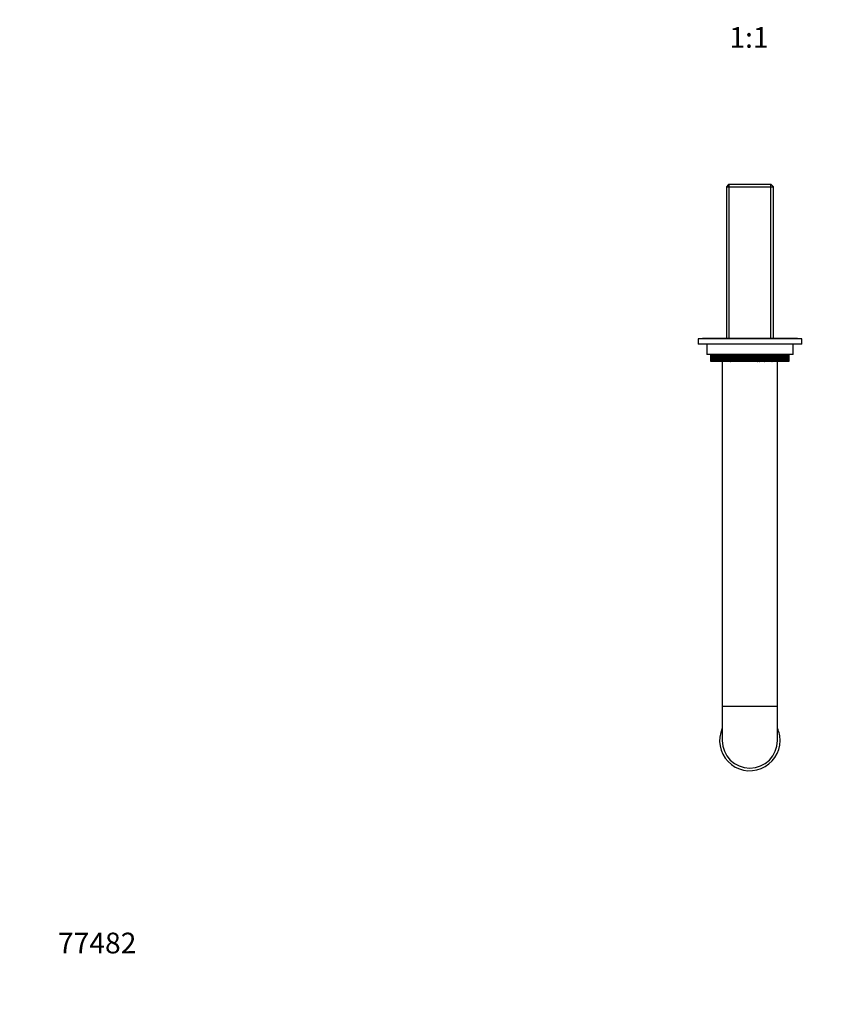
# Model space of a CAD drawing. Units: millimetres. Extents: x -310 to 1174, y 0 to 1165.
# Drawn here: x 0 to 468, y 0 to 570 of the extents above; entities that cross this region are included whole.
import ezdxf
from ezdxf import colors
from ezdxf.entities.mleader import LeaderData, LeaderLine
from ezdxf.enums import TextEntityAlignment as Align
from ezdxf.math import Vec2, Vec3

# ---------------------------------------------------------------- set-up
doc = ezdxf.new("R2010")
doc.units = ezdxf.units.MM
doc.layers.add('DV7_Défaut', color=7, linetype='Continuous')
doc.layers.add('Défaut', color=7, linetype='Continuous')
doc.styles.add('SEACAD_ArialB', font='arialbd.ttf')

# ---------------------------------------------------------------- blocks, each defined once
blk = doc.blocks.new('_DOT')
at = {"color": 0}
blk.add_line((0, 0), (-1, 0), dxfattribs=at)
at = {"color": 0, "const_width": 0.333}
blk.add_lwpolyline([(-0.1665, 0, 1), (0.1665, 0, 1)], format="xyb", close=True, dxfattribs=at)
blk = doc.blocks.new('SE6')
at = {"layer": 'DV7_Défaut', "color": 7, "linetype": 'Continuous'}
for p, q in [((410.32, 474.78), (409.12, 473.58)), ((409.12, 473.58), (436.32, 473.58)), ((409.12, 473.58), (409.12, 385.68)), ((435.12, 474.78), (410.32, 474.78)), ((410.66, 385.68), (410.66, 474.78)), ((434.78, 385.68), (434.78, 474.78)), ((436.32, 473.58), (435.12, 474.78)), ((436.32, 385.68), (436.32, 473.58)), ((452.72, 385.38), (392.72, 385.38)), ((392.72, 385.38), (392.72, 382.38)), ((452.72, 382.38), (392.72, 382.38)), ((450.22, 385.68), (395.22, 385.68)), ((395.22, 385.68), (395.22, 385.38)), ((397.72, 382.38), (397.72, 376.38)), ((447.72, 376.38), (447.72, 382.38)), ((450.22, 385.38), (450.22, 385.68)), ((452.72, 382.38), (452.72, 385.38)), ((447.72, 376.38), (397.72, 376.38)), ((400.22, 372.38), (400.22, 376.38)), ((400.22, 376.38), (400.22, 372.38)), ((400.27, 372.38), (400.22, 372.38)), ((400.22, 372.38), (400.22, 372.38)), ((400.27, 372.38), (400.27, 376.38)), ((400.27, 376.38), (400.27, 372.38)), ((400.36, 372.38), (400.27, 372.38)), ((400.27, 372.38), (400.27, 372.38)), ((400.36, 372.38), (400.36, 376.38)), ((400.36, 376.38), (400.36, 372.38)), ((400.49, 372.38), (400.36, 372.38)), ((400.36, 372.38), (400.36, 372.38)), ((400.49, 376.38), (400.49, 372.38)), ((400.49, 372.38), (400.5, 372.38)), ((400.5, 372.38), (400.5, 376.38)), ((400.67, 372.38), (400.5, 372.38)), ((400.67, 376.38), (400.67, 372.38)), ((400.67, 372.38), (400.68, 372.38)), ((400.68, 372.38), (400.68, 376.38)), ((400.9, 372.38), (400.68, 372.38)), ((400.9, 372.38), (400.9, 376.38)), ((400.9, 376.38), (400.9, 372.38)), ((401.16, 372.38), (400.9, 372.38)), ((400.9, 372.38), (400.9, 372.38)), ((401.16, 376.38), (401.16, 372.38)), ((401.16, 372.38), (401.17, 372.38)), ((401.17, 372.38), (401.17, 376.38)), ((401.48, 372.38), (401.17, 372.38)), ((401.48, 372.38), (401.48, 376.38)), ((401.48, 376.38), (401.48, 372.38)), ((401.83, 372.38), (401.48, 372.38)), ((401.48, 372.38), (401.48, 372.38)), ((401.83, 376.38), (401.83, 372.38)), ((401.83, 372.38), (401.84, 372.38)), ((401.84, 372.38), (401.84, 376.38)), ((402.23, 372.38), (401.84, 372.38)), ((402.23, 376.38), (402.23, 372.38)), ((402.23, 372.38), (402.24, 372.38)), ((402.24, 372.38), (402.24, 376.38)), ((402.66, 372.38), (402.24, 372.38)), ((402.66, 376.38), (402.66, 372.38)), ((402.66, 372.38), (402.67, 372.38)), ((402.67, 372.38), (402.67, 376.38)), ((403.14, 372.38), (402.67, 372.38)), ((403.14, 376.38), (403.14, 372.38)), ((403.14, 372.38), (403.15, 372.38)), ((403.15, 372.38), (403.15, 376.38)), ((403.66, 372.38), (403.15, 372.38)), ((403.66, 376.38), (403.66, 372.38)), ((403.66, 372.38), (403.67, 372.38)), ((403.67, 372.38), (403.67, 376.38)), ((404.22, 372.38), (403.67, 372.38)), ((404.22, 376.38), (404.22, 372.38)), ((404.22, 372.38), (404.23, 372.38)), ((404.23, 372.38), (404.23, 376.38)), ((404.81, 372.38), (404.23, 372.38)), ((404.81, 376.38), (404.81, 372.38)), ((404.81, 372.38), (404.82, 372.38)), ((404.82, 372.38), (404.82, 376.38)), ((405.44, 372.38), (404.82, 372.38)), ((405.44, 376.38), (405.44, 372.38)), ((405.44, 372.38), (405.45, 372.38)), ((405.45, 372.38), (405.45, 376.38)), ((406.1, 372.38), (405.45, 372.38)), ((406.1, 376.38), (406.1, 372.38)), ((406.1, 372.38), (406.12, 372.38)), ((406.12, 372.38), (406.12, 376.38)), ((406.8, 372.38), (406.12, 372.38)), ((406.72, 372.38), (406.72, 172.78)), ((406.8, 376.38), (406.8, 372.38)), ((406.8, 372.38), (406.81, 372.38)), ((406.81, 372.38), (406.81, 376.38)), ((407.51, 372.38), (406.81, 372.38)), ((407.51, 372.38), (407.51, 376.38)), ((407.53, 372.38), (407.51, 372.38)), ((407.53, 376.38), (407.53, 372.38)), ((407.53, 372.38), (407.54, 372.38)), ((407.54, 372.38), (407.54, 376.38)), ((408.24, 372.38), (407.54, 372.38)), ((408.24, 372.38), (408.24, 376.38)), ((408.29, 372.38), (408.24, 372.38)), ((408.29, 376.38), (408.29, 372.38)), ((408.29, 372.38), (408.31, 372.38)), ((408.31, 372.38), (408.31, 376.38)), ((409, 372.38), (408.31, 372.38)), ((409, 372.38), (409, 376.38)), ((409.08, 372.38), (409, 372.38)), ((409.08, 376.38), (409.08, 372.38)), ((409.08, 372.38), (409.09, 372.38)), ((409.09, 372.38), (409.09, 376.38)), ((409.79, 372.38), (409.09, 372.38)), ((409.79, 372.38), (409.79, 376.38)), ((409.9, 372.38), (409.79, 372.38)), ((409.9, 376.38), (409.9, 372.38)), ((409.9, 372.38), (409.91, 372.38)), ((409.91, 372.38), (409.91, 376.38)), ((410.6, 372.38), (409.91, 372.38)), ((410.6, 372.38), (410.6, 376.38)), ((410.74, 372.38), (410.6, 372.38)), ((410.74, 376.38), (410.74, 372.38)), ((410.74, 372.38), (410.76, 372.38)), ((410.76, 372.38), (410.76, 376.38)), ((411.43, 372.38), (410.76, 372.38)), ((411.43, 372.38), (411.43, 376.38)), ((411.6, 372.38), (411.43, 372.38)), ((411.6, 376.38), (411.6, 372.38)), ((411.6, 372.38), (411.62, 372.38)), ((411.62, 372.38), (411.62, 376.38)), ((412.29, 372.38), (411.62, 372.38)), ((412.29, 372.38), (412.29, 376.38)), ((412.49, 372.38), (412.29, 372.38)), ((412.49, 376.38), (412.49, 372.38)), ((412.49, 372.38), (412.51, 372.38)), ((412.51, 372.38), (412.51, 376.38)), ((413.17, 372.38), (412.51, 372.38)), ((413.17, 372.38), (413.17, 376.38)), ((413.4, 372.38), (413.17, 372.38)), ((413.4, 376.38), (413.4, 372.38)), ((413.4, 372.38), (413.42, 372.38)), ((413.42, 372.38), (413.42, 376.38)), ((414.07, 372.38), (413.42, 372.38)), ((414.07, 372.38), (414.07, 376.38)), ((414.33, 372.38), (414.07, 372.38)), ((414.33, 376.38), (414.33, 372.38)), ((414.33, 372.38), (414.35, 372.38)), ((414.35, 372.38), (414.35, 376.38)), ((414.99, 372.38), (414.35, 372.38)), ((414.99, 372.38), (414.99, 376.38)), ((415.28, 372.38), (414.99, 372.38)), ((415.28, 376.38), (415.28, 372.38)), ((415.28, 372.38), (415.3, 372.38)), ((415.3, 372.38), (415.3, 376.38)), ((415.92, 372.38), (415.3, 372.38)), ((415.92, 372.38), (415.92, 376.38)), ((416.24, 372.38), (415.92, 372.38)), ((416.24, 376.38), (416.24, 372.38)), ((416.24, 372.38), (416.26, 372.38)), ((416.26, 372.38), (416.26, 376.38)), ((416.86, 372.38), (416.26, 372.38)), ((416.86, 372.38), (416.86, 376.38)), ((417.21, 372.38), (416.86, 372.38)), ((417.21, 376.38), (417.21, 372.38)), ((417.21, 372.38), (417.23, 372.38)), ((417.23, 372.38), (417.23, 376.38)), ((417.82, 372.38), (417.23, 372.38)), ((417.82, 372.38), (417.82, 376.38)), ((418.19, 372.38), (417.82, 372.38)), ((418.19, 376.38), (418.19, 372.38)), ((418.19, 372.38), (418.21, 372.38)), ((418.21, 372.38), (418.21, 376.38)), ((418.79, 372.38), (418.21, 372.38)), ((418.79, 372.38), (418.79, 376.38)), ((419.19, 372.38), (418.79, 372.38)), ((419.19, 376.38), (419.19, 372.38)), ((419.19, 372.38), (419.21, 372.38)), ((419.21, 372.38), (419.21, 376.38)), ((419.76, 372.38), (419.21, 372.38)), ((419.76, 372.38), (419.76, 376.38)), ((420.19, 372.38), (419.76, 372.38)), ((420.19, 376.38), (420.19, 372.38)), ((420.19, 372.38), (420.21, 372.38)), ((420.21, 372.38), (420.21, 376.38)), ((420.74, 372.38), (420.21, 372.38)), ((420.74, 372.38), (420.74, 376.38)), ((421.19, 372.38), (420.74, 372.38)), ((421.19, 376.38), (421.19, 372.38)), ((421.19, 372.38), (421.21, 372.38)), ((421.21, 372.38), (421.21, 376.38)), ((421.73, 372.38), (421.21, 372.38)), ((421.73, 372.38), (421.73, 376.38)), ((422.2, 372.38), (421.73, 372.38)), ((422.2, 376.38), (422.2, 372.38)), ((422.2, 372.38), (422.22, 372.38)), ((422.22, 372.38), (422.22, 376.38)), ((422.72, 372.38), (422.22, 372.38)), ((422.72, 372.38), (422.72, 376.38)), ((423.21, 372.38), (422.72, 372.38)), ((423.21, 376.38), (423.21, 372.38)), ((423.21, 372.38), (423.23, 372.38)), ((423.23, 372.38), (423.23, 376.38)), ((423.7, 372.38), (423.23, 372.38)), ((423.7, 372.38), (423.7, 376.38)), ((424.22, 372.38), (423.7, 372.38)), ((424.22, 376.38), (424.22, 372.38)), ((424.22, 372.38), (424.24, 372.38)), ((424.24, 372.38), (424.24, 376.38)), ((424.69, 372.38), (424.24, 372.38)), ((424.69, 372.38), (424.69, 376.38)), ((425.23, 372.38), (424.69, 372.38)), ((425.23, 376.38), (425.23, 372.38)), ((425.23, 372.38), (425.25, 372.38)), ((425.25, 372.38), (425.25, 376.38)), ((425.67, 372.38), (425.25, 372.38)), ((425.67, 372.38), (425.67, 376.38)), ((426.23, 372.38), (425.67, 372.38)), ((426.23, 376.38), (426.23, 372.38)), ((426.23, 372.38), (426.25, 372.38)), ((426.25, 372.38), (426.25, 376.38)), ((426.65, 372.38), (426.25, 372.38)), ((426.65, 372.38), (426.65, 376.38)), ((427.22, 372.38), (426.65, 372.38)), ((427.22, 376.38), (427.22, 372.38)), ((427.22, 372.38), (427.24, 372.38)), ((427.24, 372.38), (427.24, 376.38)), ((427.61, 372.38), (427.24, 372.38)), ((427.61, 372.38), (427.61, 376.38)), ((428.2, 372.38), (427.61, 372.38)), ((428.2, 376.38), (428.2, 372.38)), ((428.2, 372.38), (428.22, 372.38)), ((428.22, 372.38), (428.22, 376.38)), ((428.57, 372.38), (428.22, 372.38)), ((428.57, 372.38), (428.57, 376.38)), ((429.18, 372.38), (428.57, 372.38)), ((429.18, 376.38), (429.18, 372.38)), ((429.18, 372.38), (429.2, 372.38)), ((429.2, 372.38), (429.2, 376.38)), ((429.52, 372.38), (429.2, 372.38)), ((429.52, 372.38), (429.52, 376.38)), ((430.14, 372.38), (429.52, 372.38)), ((430.14, 376.38), (430.14, 372.38)), ((430.14, 372.38), (430.16, 372.38)), ((430.16, 372.38), (430.16, 376.38)), ((430.45, 372.38), (430.16, 372.38)), ((430.45, 372.38), (430.45, 376.38)), ((431.08, 372.38), (430.45, 372.38)), ((431.08, 376.38), (431.08, 372.38)), ((431.08, 372.38), (431.1, 372.38)), ((431.1, 372.38), (431.1, 376.38)), ((431.36, 372.38), (431.1, 372.38)), ((431.36, 372.38), (431.36, 376.38)), ((432.01, 372.38), (431.36, 372.38)), ((432.01, 376.38), (432.01, 372.38)), ((432.01, 372.38), (432.03, 372.38)), ((432.03, 372.38), (432.03, 376.38)), ((432.26, 372.38), (432.03, 372.38)), ((432.26, 372.38), (432.26, 376.38)), ((432.92, 372.38), (432.26, 372.38)), ((432.92, 376.38), (432.92, 372.38)), ((432.92, 372.38), (432.94, 372.38)), ((432.94, 372.38), (432.94, 376.38)), ((433.14, 372.38), (432.94, 372.38)), ((433.14, 372.38), (433.14, 376.38)), ((433.81, 372.38), (433.14, 372.38)), ((433.81, 376.38), (433.81, 372.38)), ((433.81, 372.38), (433.83, 372.38)), ((433.83, 372.38), (433.83, 376.38)), ((434, 372.38), (433.83, 372.38)), ((434, 372.38), (434, 376.38)), ((434.68, 372.38), (434, 372.38)), ((434.68, 376.38), (434.68, 372.38)), ((434.68, 372.38), (434.7, 372.38)), ((434.7, 372.38), (434.7, 376.38)), ((434.84, 372.38), (434.7, 372.38)), ((434.84, 372.38), (434.84, 376.38)), ((435.52, 372.38), (434.84, 372.38)), ((435.52, 376.38), (435.52, 372.38)), ((435.52, 372.38), (435.54, 372.38)), ((435.54, 372.38), (435.54, 376.38)), ((435.65, 372.38), (435.54, 372.38)), ((435.65, 372.38), (435.65, 376.38)), ((436.34, 372.38), (435.65, 372.38)), ((436.34, 376.38), (436.34, 372.38)), ((436.34, 372.38), (436.36, 372.38)), ((436.36, 372.38), (436.36, 376.38)), ((436.43, 372.38), (436.36, 372.38)), ((436.43, 372.38), (436.43, 376.38)), ((437.13, 372.38), (436.43, 372.38)), ((437.13, 376.38), (437.13, 372.38)), ((437.13, 372.38), (437.14, 372.38)), ((437.14, 372.38), (437.14, 376.38)), ((437.19, 372.38), (437.14, 372.38)), ((437.19, 372.38), (437.19, 376.38)), ((437.89, 372.38), (437.19, 372.38)), ((437.89, 376.38), (437.89, 372.38)), ((437.89, 372.38), (437.9, 372.38)), ((437.9, 372.38), (437.9, 376.38)), ((437.92, 372.38), (437.9, 372.38)), ((437.92, 372.38), (437.92, 376.38)), ((438.62, 372.38), (437.92, 372.38)), ((438.62, 376.38), (438.62, 372.38)), ((438.62, 372.38), (438.63, 372.38)), ((438.63, 372.38), (438.63, 376.38)), ((439.32, 372.38), (438.63, 372.38)), ((438.72, 172.78), (438.72, 372.38)), ((439.32, 376.38), (439.32, 372.38)), ((439.32, 372.38), (439.33, 372.38)), ((439.33, 372.38), (439.33, 376.38)), ((439.98, 372.38), (439.33, 372.38)), ((439.98, 376.38), (439.98, 372.38)), ((439.98, 372.38), (440, 372.38)), ((440, 372.38), (440, 376.38)), ((440.61, 372.38), (440, 372.38)), ((440.61, 376.38), (440.61, 372.38)), ((440.61, 372.38), (440.62, 372.38)), ((440.62, 372.38), (440.62, 376.38)), ((441.21, 372.38), (440.62, 372.38)), ((441.21, 376.38), (441.21, 372.38)), ((441.21, 372.38), (441.22, 372.38)), ((441.22, 372.38), (441.22, 376.38)), ((441.76, 372.38), (441.22, 372.38)), ((441.76, 376.38), (441.76, 372.38)), ((441.76, 372.38), (441.77, 372.38)), ((441.77, 372.38), (441.77, 376.38)), ((442.28, 372.38), (441.77, 372.38)), ((442.28, 376.38), (442.28, 372.38)), ((442.28, 372.38), (442.29, 372.38)), ((442.29, 372.38), (442.29, 376.38)), ((442.76, 372.38), (442.29, 372.38)), ((442.76, 376.38), (442.76, 372.38)), ((442.76, 372.38), (442.77, 372.38)), ((442.77, 372.38), (442.77, 376.38)), ((443.2, 372.38), (442.77, 372.38)), ((443.2, 376.38), (443.2, 372.38)), ((443.2, 372.38), (443.21, 372.38)), ((443.21, 372.38), (443.21, 376.38)), ((443.6, 372.38), (443.21, 372.38)), ((443.6, 372.38), (443.6, 376.38)), ((443.6, 376.38), (443.6, 372.38)), ((443.95, 372.38), (443.6, 372.38)), ((443.6, 372.38), (443.6, 372.38)), ((443.95, 376.38), (443.95, 372.38)), ((443.95, 372.38), (443.96, 372.38)), ((443.96, 372.38), (443.96, 376.38)), ((444.26, 372.38), (443.96, 372.38)), ((444.26, 376.38), (444.26, 372.38)), ((444.26, 372.38), (444.27, 372.38)), ((444.27, 372.38), (444.27, 376.38)), ((444.53, 372.38), (444.27, 372.38)), ((444.53, 376.38), (444.53, 372.38)), ((444.53, 372.38), (444.54, 372.38)), ((444.54, 372.38), (444.54, 376.38)), ((444.76, 372.38), (444.54, 372.38)), ((444.76, 372.38), (444.76, 376.38)), ((444.76, 376.38), (444.76, 372.38)), ((444.94, 372.38), (444.76, 372.38)), ((444.76, 372.38), (444.76, 372.38)), ((444.94, 372.38), (444.94, 376.38)), ((444.94, 376.38), (444.94, 372.38)), ((445.07, 372.38), (444.94, 372.38)), ((444.94, 372.38), (444.94, 372.38)), ((445.07, 376.38), (445.07, 372.38)), ((445.07, 372.38), (445.08, 372.38)), ((445.08, 372.38), (445.08, 376.38)), ((445.17, 372.38), (445.08, 372.38)), ((445.17, 372.38), (445.17, 376.38)), ((445.17, 376.38), (445.17, 372.38)), ((445.21, 372.38), (445.17, 372.38)), ((445.17, 372.38), (445.17, 372.38)), ((445.21, 372.38), (445.21, 376.38)), ((445.21, 376.38), (445.21, 372.38)), ((445.21, 372.38), (445.21, 372.38)), ((406.72, 172.78), (438.72, 172.78)), ((406.72, 172.78), (406.72, 152.78)), ((438.72, 152.78), (438.72, 172.78))]:
    blk.add_line(p, q, dxfattribs=at)
for radius, start, end in [(17.5, 156.1045, 0), (17.5, 0, 23.8955), (16, 180, 0)]:
    blk.add_arc((422.72, 152.78), radius, start, end, dxfattribs=at)

msp = doc.modelspace()

# ---------------------------------------------------------------- block references
at = {"layer": 'Défaut'}
msp.add_blockref('SE6', (0, 0), dxfattribs=at)

# ---------------------------------------------------------------- texts
at = {"layer": 'Défaut', "color": 7, "linetype": 'Continuous', "style": 'SEACAD_ArialB'}
msp.add_text('1:1', height=12, dxfattribs=at).set_placement((410.85, 566.07), align=Align.TOP_LEFT)

# ---------------------------------------------------------------- leaders
at = {"layer": 'Défaut', "color": 7, "linetype": 'Continuous'}
ml = msp.add_multileader_mtext('Standard', dxfattribs=at)
ml.set_content('{\\pxsm0.9;\\fSolid Edge ISO|b1||i0||c0|p34;\\W1.;02/11/2021\\P}', color=256)
ml.set_leader_properties()
ml.set_arrow_properties(name='DOT')
ml.build(insert=Vec2(0, 0))
ml.multileader.update_dxf_attribs({"leader_type": 0, "dogleg_length": 0, "arrow_head_size": 12})
ctx = ml.context
ctx.base_point, ctx.char_height, ctx.arrow_head_size, ctx.landing_gap_size = Vec3(756.59, 1158.31), 12, 12, 4.2
notes = []
notes.append((ctx, [(0, (0, 0, 0), (0, 0), (1, 0), 1, [])]))
ctx.mtext.insert = Vec3(758.59, 1164.43)
ml = msp.add_multileader_mtext('Standard', dxfattribs=at)
ml.set_content('{\\pxsm0.9;\\fArial|b1||i0||c0|p34;\\W1.;42SGB\\P}', color=256)
ml.set_leader_properties()
ml.set_arrow_properties(name='DOT')
ml.build(insert=Vec2(0, 0))
ml.multileader.update_dxf_attribs({"leader_type": 0, "dogleg_length": 0, "arrow_head_size": 12})
ctx = ml.context
ctx.base_point, ctx.char_height, ctx.arrow_head_size, ctx.landing_gap_size = Vec3(18.19, 1158.24), 12, 12, 4.2
notes.append((ctx, [(0, (0, 0, 0), (0, 0), (1, 0), 1, [])]))
ctx.mtext.insert = Vec3(20.19, 1164.35)
ml = msp.add_multileader_mtext('Standard', dxfattribs=at)
ml.set_content('{\\pxsm0.9;\\fArial|b1||i0||c0|p34;\\W1.;77482\\P}', color=256)
ml.set_leader_properties()
ml.set_arrow_properties(name='DOT')
ml.build(insert=Vec2(0, 0))
ml.multileader.update_dxf_attribs({"leader_type": 0, "dogleg_length": 0, "arrow_head_size": 12})
ctx = ml.context
ctx.base_point, ctx.char_height, ctx.arrow_head_size, ctx.landing_gap_size = Vec3(20.12, 35.38), 12, 12, 4.2
notes.append((ctx, [(0, (0, 0, 0), (0, 0), (1, 0), 1, [])]))
ctx.mtext.insert = Vec3(22.12, 41.5)
for ctx, leaders in notes:
    for number, flags, end, landing, length, lines in leaders:
        leader = LeaderData()
        leader.index, (leader.has_last_leader_line, leader.has_dogleg_vector, leader.attachment_direction) = number, flags
        leader.last_leader_point, leader.dogleg_vector, leader.dogleg_length = Vec3(end), Vec3(landing), length
        for number, points, colour, breaks in lines:
            line = LeaderLine()
            line.index, line.vertices, line.color, line.breaks = number, Vec3.list(points), colors.encode_raw_color(colour), breaks
            leader.lines.append(line)
        ctx.leaders.append(leader)

doc.saveas('drawing.dxf')
